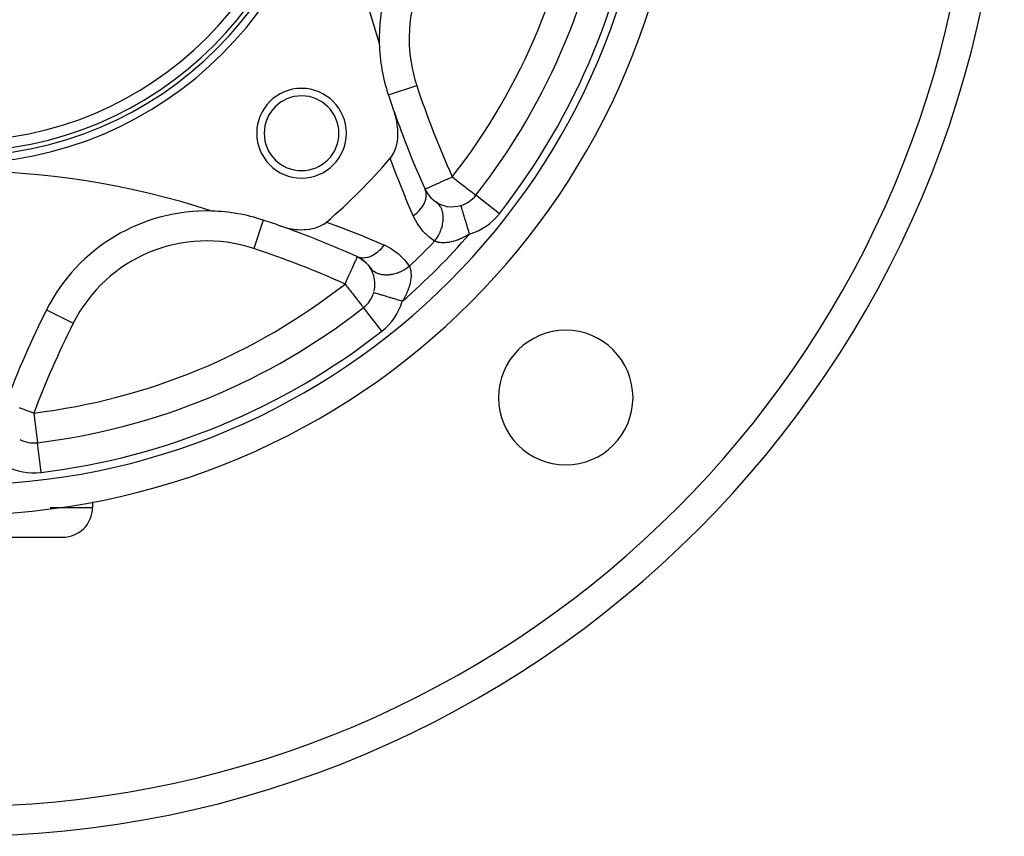
# Model space of a CAD drawing. Units: millimetres. Extents: x 311 to 1011, y 227 to 770.
# Drawn here: x 385 to 451, y 417 to 471 of the extents above; entities that cross this region are included whole.
import ezdxf

# ---------------------------------------------------------------- set-up
doc = ezdxf.new("R2010")
doc.units = ezdxf.units.MM
doc.linetypes.add('DASHED', pattern=[9.652, 8.128, -1.524])
doc.layers.add('nevidi', color=4, linetype='DASHED')

msp = doc.modelspace()

# ---------------------------------------------------------------- linework, layer by layer
at = {"color": 2}
for p, q in [((412.573, 460.159), (412.575, 460.16)), ((412.585, 460.133), (412.59, 460.125)), ((412.695, 459.931), (412.705, 459.912)), ((412.727, 459.881), (412.734, 459.871)), ((415.97, 459.749), (415.971, 459.748)), ((414.042, 458.968), (414.044, 458.97)), ((414.045, 458.971), (414.045, 458.972)), ((408.038, 455.632), (408.045, 455.631)), ((408.071, 455.619), (408.406, 455.438)), ((408.324, 455.478), (408.635, 455.247)), ((408.55, 455.305), (408.832, 455.026)), ((408.749, 455.102), (408.984, 454.794)), ((409.141, 453.231), (409.138, 453.231)), ((408.458, 452.232), (408.457, 452.234)), ((386.643, 443.195), (386.643, 443.198)), ((390.329, 439.254), (390.329, 438.876)), ((383.71, 436.876), (388.329, 436.876))]:
    msp.add_line(p, q, dxfattribs=at)
for points in [[(410.249, 462.226), (410.255, 462.232), (410.394, 462.424), (410.407, 462.444), (410.53, 462.678), (410.532, 462.683), (410.555, 462.736), (410.63, 462.945), (410.636, 462.964), (410.642, 462.984), (410.695, 463.194), (410.701, 463.225), (410.71, 463.275), (410.744, 463.519), (410.751, 463.606), (410.761, 463.825), (410.76, 463.953), (410.752, 464.137), (410.737, 464.309), (410.719, 464.452), (410.682, 464.669), (410.662, 464.768), (410.598, 465.028), (410.583, 465.081), (410.499, 465.343)], [(414.974, 459.064), (414.974, 459.066), (414.974, 459.066)], [(402.862, 457.705), (403.177, 457.607), (403.247, 457.588), (403.281, 457.579), (403.494, 457.531), (403.535, 457.523), (403.666, 457.499), (403.895, 457.468), (404.082, 457.452), (404.252, 457.445), (404.485, 457.447), (404.598, 457.453), (404.866, 457.484), (404.93, 457.494), (405.216, 457.561), (405.241, 457.568), (405.478, 457.653), (405.526, 457.674), (405.53, 457.676), (405.781, 457.81), (405.803, 457.824), (405.979, 457.955)], [(408.98, 454.798), (408.894, 454.908), (408.89, 454.914)]]:
    msp.add_lwpolyline(points, dxfattribs=at)
for centre, radius, start, end in [((461.829, 486.876), 55, 162.02079, 197.97921), ((381.329, 486.876), 70, 180, 0), ((381.329, 486.876), 48.5, 180, 360), ((381.329, 486.876), 25, 180, 360), ((381.329, 486.876), 24.5, 180, 0), ((381.329, 486.876), 24.2, 180, 0), ((381.329, 486.876), 23.5, 180, 0), ((381.329, 486.876), 44, 321.93629, 353.06371), ((421.51, 470.232), 12, 116.69777, 181.59207), ((421.51, 470.232), 12, 181.59207, 198.30223), ((404.31, 463.895), 3, 0, 180), ((404.31, 463.895), 2.5, 0, 180), ((471.829, 486.876), 65, 198.30223, 199.3466), ((471.829, 486.876), 65, 199.3466, 204.26923), ((404.31, 463.895), 3, 180, 0), ((404.31, 463.895), 2.5, 180, 0), ((381.329, 486.876), 38, 310.44214, 319.55786), ((381.329, 406.376), 55, 72.02079, 107.97921), ((414.397, 460.981), 2, 204.26923, 236.41709), ((414.397, 460.981), 2, 236.41709, 286.76755), ((414.397, 460.981), 2, 286.76755, 321.93629), ((397.972, 446.695), 12, 88.40793, 153.30223), ((397.972, 446.695), 12, 71.69777, 88.40793), ((381.329, 396.376), 65, 70.6534, 71.69777), ((381.329, 396.376), 65, 65.73077, 70.6534), ((407.223, 453.808), 2, 48.2153, 53.27686), ((407.223, 453.808), 2, 33.58291, 33.70205), ((407.223, 453.808), 2, 0, 33.58291), ((407.223, 453.808), 2, 308.06371, 343.23244), ((407.223, 453.808), 2, 343.23245, 345.26322), ((407.223, 453.808), 2, 346.68833, 0), ((445.322, 422.883), 65, 153.30223, 159.26923), ((381.329, 486.876), 44, 276.93629, 308.06371), ((421.988, 446.217), 4.5, 0, 180), ((421.988, 446.217), 4.5, 180, 0), ((386.401, 445.183), 2, 241.76755, 276.93629), ((388.329, 438.876), 2, 270, 360)]:
    msp.add_arc(centre, radius, start, end, dxfattribs=at)
at = {"layer": 'nevidi', "color": 7, "linetype": 'Continuous'}
for p, q in [((410.119, 466.465), (412.016, 467.092)), ((413.344, 460.756), (413.345, 460.758)), ((417.546, 458.515), (415.973, 459.747)), ((401.74, 458.086), (401.113, 456.189)), ((408.306, 455.298), (408.307, 455.299)), ((408.451, 455.382), (408.452, 455.383)), ((387.252, 452.086), (389.039, 451.188)), ((409.69, 450.659), (408.458, 452.232)), ((386.401, 445.183), (386.643, 443.198)), ((386.884, 441.213), (386.643, 443.195)), ((387.491, 438.876), (390.329, 438.876))]:
    msp.add_line(p, q, dxfattribs=at)
for points in [[(411.783, 458.371), (411.297, 459.514), (411.237, 459.661), (410.751, 460.881), (410.694, 461.031), (410.249, 462.226)], [(412.575, 460.16), (412.576, 460.16), (412.586, 460.165), (412.603, 460.172), (412.625, 460.183), (412.663, 460.2), (412.691, 460.212), (412.755, 460.241), (412.783, 460.254), (412.875, 460.296), (412.903, 460.308), (413.024, 460.362), (413.049, 460.374), (413.105, 460.399), (413.197, 460.44), (413.222, 460.452), (413.391, 460.528), (413.421, 460.541), (413.604, 460.624), (413.642, 460.641), (413.656, 460.647), (413.831, 460.726), (413.882, 460.749), (414.068, 460.833), (414.136, 460.864), (414.218, 460.901), (414.311, 460.943), (414.397, 460.981)], [(414.397, 460.981), (414.491, 460.907), (414.5, 460.901), (414.656, 460.778), (414.701, 460.743), (414.823, 460.647), (414.904, 460.584), (414.905, 460.583), (415.1, 460.431), (415.13, 460.407), (415.14, 460.399), (415.282, 460.288), (415.328, 460.252), (415.445, 460.16), (415.448, 460.158), (415.496, 460.12), (415.596, 460.042), (415.634, 460.012), (415.722, 459.944), (415.733, 459.935), (415.744, 459.926), (415.824, 459.864), (415.83, 459.859), (415.894, 459.809), (415.9, 459.804), (415.937, 459.774), (415.948, 459.765), (415.962, 459.754), (415.97, 459.749)], [(411.783, 458.371), (411.919, 458.473), (411.925, 458.478), (411.956, 458.503), (411.964, 458.51), (412.066, 458.6), (412.072, 458.606), (412.14, 458.673), (412.148, 458.68), (412.199, 458.735), (412.205, 458.741), (412.3, 458.854), (412.307, 458.862), (412.318, 458.876), (412.322, 458.882), (412.42, 459.022), (412.424, 459.029), (412.433, 459.044), (412.438, 459.052), (412.505, 459.171), (412.508, 459.178), (412.537, 459.238), (412.54, 459.247), (412.572, 459.322), (412.574, 459.329), (412.609, 459.435), (412.611, 459.443), (412.619, 459.473), (412.621, 459.48), (412.648, 459.623), (412.649, 459.629), (412.649, 459.629), (412.65, 459.638), (412.657, 459.769), (412.657, 459.776), (412.655, 459.819), (412.655, 459.827), (412.646, 459.912), (412.645, 459.918), (412.628, 460), (412.626, 460.008), (412.615, 460.048), (412.613, 460.054), (412.573, 460.159)], [(413.211, 456.676), (413.217, 456.685), (413.335, 456.845), (413.339, 456.851), (413.345, 456.861), (413.361, 456.885), (413.465, 457.055), (413.478, 457.078), (413.483, 457.088), (413.488, 457.097), (413.575, 457.274), (413.593, 457.315), (413.594, 457.317), (413.598, 457.325), (413.664, 457.498), (413.679, 457.542), (413.684, 457.558), (413.687, 457.568), (413.731, 457.725), (413.741, 457.769), (413.748, 457.802), (413.75, 457.812), (413.774, 457.951), (413.78, 457.994), (413.785, 458.044), (413.786, 458.054), (413.793, 458.172), (413.794, 458.214), (413.793, 458.278), (413.793, 458.288), (413.787, 458.385), (413.783, 458.425), (413.773, 458.502), (413.771, 458.511), (413.757, 458.587), (413.748, 458.625), (413.725, 458.71), (413.722, 458.719), (413.703, 458.775), (413.69, 458.809), (413.649, 458.9), (413.645, 458.908), (413.626, 458.945), (413.608, 458.976), (413.548, 459.067), (413.543, 459.074), (413.526, 459.096), (413.505, 459.123), (413.422, 459.21), (413.416, 459.215), (413.407, 459.225), (413.381, 459.247), (413.29, 459.315)], [(415.551, 457.151), (415.523, 457.241), (415.507, 457.295), (415.494, 457.338), (415.446, 457.497), (415.442, 457.513), (415.429, 457.554), (415.378, 457.725), (415.371, 457.746), (415.365, 457.766), (415.316, 457.931), (415.304, 457.969), (415.3, 457.984), (415.257, 458.126), (415.246, 458.162), (415.232, 458.207), (415.202, 458.308), (415.192, 458.342), (415.171, 458.412), (415.152, 458.475), (415.143, 458.505), (415.116, 458.593), (415.107, 458.625), (415.099, 458.651), (415.069, 458.749), (415.067, 458.755), (415.06, 458.778), (415.034, 458.864), (415.031, 458.876), (415.029, 458.883), (415.008, 458.951), (415.004, 458.965), (415.002, 458.972), (414.989, 459.014), (414.986, 459.023), (414.983, 459.035), (414.978, 459.053), (414.976, 459.057), (414.974, 459.064)], [(405.979, 457.955), (407.031, 457.566), (407.18, 457.509), (408.402, 457.026), (408.548, 456.966), (409.748, 456.46), (409.834, 456.422)], [(413.211, 456.676), (412.836, 456.956), (412.776, 457.007), (412.432, 457.351), (412.38, 457.411), (412.087, 457.805), (412.044, 457.873), (411.806, 458.318), (411.783, 458.371)], [(415.551, 457.151), (415.443, 457.087), (415.418, 457.073), (415.285, 456.999), (415.279, 456.996), (415.254, 456.983), (415.116, 456.913), (415.091, 456.901), (414.955, 456.839), (414.931, 456.829), (414.797, 456.774), (414.773, 456.765), (414.682, 456.732), (414.641, 456.718), (414.618, 456.71), (414.488, 456.67), (414.465, 456.664), (414.337, 456.631), (414.315, 456.626), (414.207, 456.604), (414.192, 456.602), (414.171, 456.598), (414.054, 456.581), (414.033, 456.579), (413.922, 456.569), (413.902, 456.568), (413.826, 456.565), (413.796, 456.565), (413.778, 456.565), (413.678, 456.569), (413.66, 456.57), (413.567, 456.58), (413.551, 456.582), (413.522, 456.587), (413.466, 456.597), (413.451, 456.6), (413.372, 456.62), (413.358, 456.624), (413.286, 456.647), (413.283, 456.648), (413.273, 456.651), (413.211, 456.676)], [(409.834, 456.422), (409.737, 456.293), (409.732, 456.286), (409.694, 456.241), (409.687, 456.232), (409.61, 456.145), (409.604, 456.139), (409.524, 456.058), (409.516, 456.05), (409.475, 456.012), (409.469, 456.006), (409.343, 455.899), (409.335, 455.892), (409.334, 455.892), (409.328, 455.888), (409.189, 455.789), (409.182, 455.785), (409.153, 455.767), (409.144, 455.762), (409.04, 455.703), (409.033, 455.7), (408.958, 455.664), (408.949, 455.66), (408.889, 455.636), (408.883, 455.633), (408.762, 455.594), (408.753, 455.591), (408.738, 455.587), (408.731, 455.586), (408.588, 455.558), (408.582, 455.558), (408.567, 455.556), (408.559, 455.555), (408.442, 455.549), (408.435, 455.549), (408.378, 455.551), (408.37, 455.551), (408.299, 455.559), (408.293, 455.56), (408.197, 455.579), (408.189, 455.581), (408.163, 455.588), (408.157, 455.59), (408.045, 455.631)], [(409.834, 456.422), (410.259, 456.205), (410.328, 456.163), (410.728, 455.879), (410.789, 455.828), (411.142, 455.49), (411.196, 455.43), (411.497, 455.04), (411.528, 454.994)], [(407.223, 453.808), (407.262, 453.894), (407.273, 453.918), (407.372, 454.137), (407.391, 454.178), (407.407, 454.215), (407.479, 454.374), (407.504, 454.432), (407.581, 454.601), (407.614, 454.675), (407.628, 454.705), (407.677, 454.813), (407.717, 454.903), (407.764, 455.008), (407.781, 455.045), (407.811, 455.112), (407.842, 455.181), (407.878, 455.261), (407.896, 455.299), (407.91, 455.329), (407.941, 455.395), (407.967, 455.45), (407.972, 455.461), (407.982, 455.482), (408.006, 455.541), (408.006, 455.541), (408.019, 455.581), (408.023, 455.594), (408.025, 455.603), (408.027, 455.608), (408.032, 455.624), (408.038, 455.632), (408.038, 455.632)], [(411.528, 454.994), (411.399, 454.897), (411.36, 454.87), (411.344, 454.859), (411.334, 454.853), (411.191, 454.764), (411.15, 454.74), (411.117, 454.722), (411.107, 454.716), (410.974, 454.649), (410.931, 454.63), (410.879, 454.607), (410.869, 454.603), (410.75, 454.556), (410.706, 454.54), (410.637, 454.517), (410.626, 454.514), (410.523, 454.485), (410.479, 454.474), (410.392, 454.454), (410.382, 454.452), (410.297, 454.437), (410.254, 454.431), (410.151, 454.419), (410.141, 454.418), (410.075, 454.414), (410.033, 454.412), (409.917, 454.412), (409.907, 454.412), (409.86, 454.415), (409.82, 454.418), (409.694, 454.433), (409.684, 454.435), (409.656, 454.44), (409.618, 454.448), (409.486, 454.483), (409.477, 454.485), (409.465, 454.49), (409.43, 454.502), (409.297, 454.559), (409.291, 454.562), (409.289, 454.563), (409.26, 454.579), (409.137, 454.657), (409.131, 454.662), (409.124, 454.667), (409.109, 454.678), (409.003, 454.774), (408.989, 454.788), (408.984, 454.794)], [(411.528, 454.994), (411.549, 454.944), (411.554, 454.932), (411.557, 454.922), (411.577, 454.86), (411.581, 454.847), (411.601, 454.77), (411.605, 454.755), (411.618, 454.683), (411.62, 454.67), (411.623, 454.655), (411.633, 454.562), (411.634, 454.545), (411.639, 454.447), (411.64, 454.428), (411.639, 454.379), (411.638, 454.323), (411.637, 454.304), (411.628, 454.193), (411.626, 454.173), (411.61, 454.057), (411.607, 454.035), (411.6, 453.998), (411.584, 453.913), (411.579, 453.891), (411.548, 453.765), (411.542, 453.742), (411.503, 453.612), (411.495, 453.589), (411.473, 453.523), (411.449, 453.457), (411.44, 453.433), (411.386, 453.298), (411.376, 453.274), (411.315, 453.137), (411.303, 453.113), (411.234, 452.974), (411.221, 452.95), (411.206, 452.92), (411.146, 452.811), (411.132, 452.786), (411.053, 452.654)], [(407.223, 453.808), (407.322, 453.682), (407.343, 453.656), (407.41, 453.57), (407.486, 453.473), (407.546, 453.396), (407.645, 453.27), (407.658, 453.253), (407.743, 453.144), (407.796, 453.077), (407.87, 452.983), (407.932, 452.903), (407.937, 452.897), (408.038, 452.768), (408.065, 452.733), (408.108, 452.678), (408.166, 452.605), (408.178, 452.589), (408.261, 452.483), (408.27, 452.472), (408.274, 452.466), (408.331, 452.394), (408.351, 452.368), (408.381, 452.33), (408.408, 452.296), (408.413, 452.289), (408.416, 452.285), (408.439, 452.255), (408.443, 452.251), (408.452, 452.239), (408.456, 452.234)], [(411.053, 452.654), (411.044, 452.657), (410.963, 452.681), (410.867, 452.71), (410.825, 452.723), (410.708, 452.758), (410.65, 452.776), (410.609, 452.788), (410.459, 452.833), (410.439, 452.839), (410.399, 452.851), (410.235, 452.901), (410.221, 452.905), (410.197, 452.912), (410.043, 452.959), (410.007, 452.97), (409.998, 452.972), (409.863, 453.013), (409.83, 453.023), (409.793, 453.034), (409.699, 453.062), (409.67, 453.071), (409.612, 453.089), (409.553, 453.106), (409.527, 453.114), (409.456, 453.135), (409.427, 453.144), (409.405, 453.151), (409.329, 453.174), (409.322, 453.176), (409.304, 453.181), (409.24, 453.201), (409.233, 453.203), (409.227, 453.205), (409.181, 453.218), (409.173, 453.221), (409.17, 453.222), (409.148, 453.228), (409.144, 453.23), (409.141, 453.231)], [(385.425, 445.553), (385.519, 445.517), (385.665, 445.462), (385.724, 445.439), (385.748, 445.43), (385.926, 445.363), (385.989, 445.339), (386.203, 445.258), (386.237, 445.245), (386.26, 445.237), (386.401, 445.183)]]:
    msp.add_lwpolyline(points, dxfattribs=at)
for centre, radius, start, end in [((381.329, 486.876), 46.5, 180, 0), ((381.329, 486.876), 68, 272.77926, 357.22074), ((381.329, 486.876), 42, 321.93629, 353.06371), ((381.329, 486.876), 46, 321.93629, 353.06371), ((421.51, 470.232), 10, 116.69777, 180), ((421.51, 470.232), 10, 180, 198.30223), ((471.829, 486.876), 63, 198.30223, 204.26923), ((414.397, 460.981), 4, 286.76755, 321.93629), ((397.972, 446.695), 10, 71.69777, 153.30223), ((381.329, 486.876), 45.328, 310.97718, 319.02282), ((381.329, 486.876), 43.914, 313.44769, 316.55231), ((381.329, 396.376), 63, 65.73077, 71.69777), ((381.329, 486.876), 42, 276.93629, 308.06371), ((407.223, 453.808), 4, 308.06371, 343.23245), ((445.322, 422.883), 63, 153.30223, 159.26923), ((381.329, 486.876), 46, 276.93629, 308.06371), ((386.401, 445.183), 4, 241.76755, 276.93629)]:
    msp.add_arc(centre, radius, start, end, dxfattribs=at)

doc.saveas('drawing.dxf')
